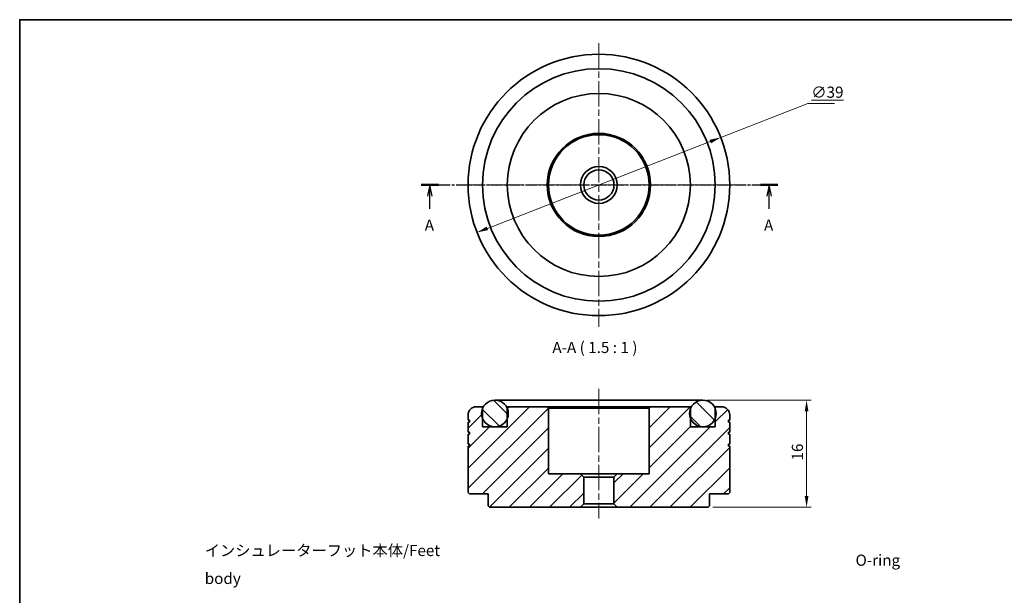
# Model space of a CAD drawing. Units: millimetres. Extents: x 10 to 277, y 3 to 195.
# Drawn here: x 10 to 157, y 109 to 195 of the extents above; entities that cross this region are included whole.
import ezdxf

# ---------------------------------------------------------------- set-up
doc = ezdxf.new("R2010")
doc.units = ezdxf.units.MM
doc.header["$LTSCALE"] = 0.666667
doc.linetypes.add('CHAIN', pattern=[0.3543, 0.2362, -0.0295, 0.0591, -0.0295])
for name, color, linetype, lineweight in [('Border (ISO)', 7, 'Continuous', 35), ('Center Mark (ISO)', 131, 'Continuous', 18), ('Centerline (ISO)', 131, 'Continuous', 18), ('Dimension (ISO)', 7, 'Continuous', 18), ('Hatch (ISO)', 1, 'Continuous', 18), ('Section Line (ISO)', 7, 'CHAIN', 25), ('Symbol (ISO)', 7, 'Continuous', 18), ('Visible (ISO)', 7, 'Continuous', 35)]:
    doc.layers.add(name, color=color, linetype=linetype, lineweight=lineweight)
doc.styles.add('Label Text (JIS)', font='txt')
doc.styles.add('Note Text (JIS)', font='txt')
doc.dimstyles.new('Default (JIS)', dxfattribs={"dimscale": 0.666667, "dimtxt": 2.5, "dimasz": 2.5, "dimexe": 1, "dimexo": 1, "dimgap": 0.8, "dimtad": 1, "dimrnd": 1e-08, "dimdsep": 46, "dimtxsty": 'Note Text (JIS)', "dimcen": 0.09, "dimdle": 10, "dimclrd": 110, "dimclre": 110, "dimclrt": 256, "dimadec": 0, "dimazin": 2, "dimtfac": 1, "dimtmove": 0, "dimatfit": 3, "dimfxl": 1, "dimtolj": 1, "dimtzin": 0, "dimlwd": -1, "dimlwe": -1, "dimarcsym": 0})

# ---------------------------------------------------------------- blocks, each defined once
blk = doc.blocks.new('図面枠 既定の図面枠')
at = {"layer": 'Border (ISO)', "flags": 128}
blk.add_lwpolyline([(15, 5), (15, 292), (415, 292), (415, 5), (15, 5)], dxfattribs=at)
blk = doc.blocks.new('2dTransSection0')
at = {"layer": 'Section Line (ISO)', "linetype": 'CHAIN', "ltscale": 16.472437}
blk.add_line((104.8, 255), (184.51, 255), dxfattribs=at)
at = {"layer": 'Section Line (ISO)', "linetype": 'Continuous', "lineweight": 50}
for p, q in [((104.8, 255), (108.64, 255)), ((180.67, 255), (184.51, 255))]:
    blk.add_line(p, q, dxfattribs=at)
at = {"layer": 'Section Line (ISO)', "linetype": 'Continuous'}
for p, q in [((106.72, 255), (106.22, 252.5)), ((106.72, 252.5), (106.72, 255)), ((107.22, 252.5), (106.72, 255)), ((182.59, 255), (182.09, 252.5)), ((182.59, 252.5), (182.59, 255)), ((183.09, 252.5), (182.59, 255)), ((106.72, 249.65), (106.72, 252.5)), ((182.59, 249.65), (182.59, 252.5))]:
    blk.add_line(p, q, dxfattribs=at)
at = {"layer": 'Section Line (ISO)', "char_height": 2.5, "attachment_point": 7, "line_spacing_factor": 0.25, "style": 'Label Text (JIS)'}
for insert in [(105.58, 243.98), (181.45, 243.98)]:
    blk.add_mtext('A', dxfattribs=dict(at, insert=insert))
blk = doc.blocks.new('*D7')
at = {"layer": 'Defpoints', "color": 0}
for p in [(114.52, 177.09), (78.18, 162.92)]:
    blk.add_point(p, dxfattribs=at)
at = {"layer": 'Dimension (ISO)', "color": 110}
for p, q in [((114.52, 177.09), (127.49, 182.14)), ((127.49, 182.14), (131.48, 182.14)), ((79.73, 163.53), (112.96, 176.48))]:
    blk.add_line(p, q, dxfattribs=at)
for points in [[(112.86, 176.74), (113.06, 176.22), (114.52, 177.09)], [(79.63, 163.79), (79.83, 163.27), (78.18, 162.92)]]:
    blk.add_solid(points, dxfattribs=at)
at = {"layer": 'Dimension (ISO)', "insert": (128.02, 184.68), "char_height": 1.6667, "attachment_point": 1, "style": 'Note Text (JIS)'}
blk.add_mtext('\\A1;\\L∅39\\l', dxfattribs=at)
blk = doc.blocks.new('*D8')
at = {"layer": 'Defpoints', "color": 0}
for p in [(111.85, 137.91), (112.65, 121.91), (127.31, 121.91)]:
    blk.add_point(p, dxfattribs=at)
at = {"layer": 'Dimension (ISO)', "color": 110}
for p, q in [((112.51, 137.91), (127.98, 137.91)), ((127.31, 136.24), (127.31, 123.57)), ((113.31, 121.91), (127.98, 121.91))]:
    blk.add_line(p, q, dxfattribs=at)
for points in [[(127.04, 136.24), (127.59, 136.24), (127.31, 137.91)], [(127.04, 123.57), (127.59, 123.57), (127.31, 121.91)]]:
    blk.add_solid(points, dxfattribs=at)
at = {"layer": 'Dimension (ISO)', "insert": (125.11, 128.89), "char_height": 1.667, "attachment_point": 1, "rotation": 90, "style": 'Note Text (JIS)'}
blk.add_mtext('\\A1;16', dxfattribs=at)

msp = doc.modelspace()

# ---------------------------------------------------------------- hatches: boundary and pattern name
at = {"layer": 'Hatch (ISO)'}
h = msp.add_hatch(dxfattribs=at)
h.set_pattern_fill('ANSI31', color=256, scale=16.933333, style=0)
h.set_pattern_definition([(45, (0, 0), (-1.49671, 1.49671), [])])
edge = h.paths.add_edge_path()
edge.add_line((115.8473, 132.8068), (115.6473, 132.8068))
edge.add_line((115.6473, 132.8068), (115.6473, 133.1068))
edge.add_line((115.6473, 133.1068), (115.8473, 133.1068))
edge.add_line((115.8473, 133.1068), (115.8473, 134.6068))
edge.add_line((115.8473, 134.6068), (115.6473, 134.6068))
edge.add_line((115.6473, 134.6068), (115.6473, 134.9068))
edge.add_line((115.6473, 134.9068), (115.8473, 134.9068))
edge.add_line((115.8473, 134.9068), (115.8473, 135.7068))
edge.add_ellipse((114.6473, 135.7068), major_axis=(1.2, 0), ratio=1, start_angle=0, end_angle=90)
edge.add_line((114.6473, 136.9068), (113.6973, 136.9068))
edge.add_line((113.6973, 136.9068), (113.6973, 136.6668))
edge.add_line((113.6973, 136.6668), (113.6973, 135.1469))
edge.add_line((113.6973, 135.1469), (113.6973, 133.9068))
edge.add_line((113.6973, 133.9068), (109.9973, 133.9068))
edge.add_line((109.9973, 133.9068), (109.9973, 135.1469))
edge.add_line((109.9973, 135.1469), (109.9973, 136.6668))
edge.add_line((109.9973, 136.6668), (109.9973, 136.9068))
edge.add_line((109.9973, 136.9068), (104.0473, 136.9068))
edge.add_line((104.0473, 136.9068), (103.8473, 136.7068))
edge.add_line((103.8473, 136.7068), (103.8473, 126.9068))
edge.add_line((103.8473, 126.9068), (99.0973, 126.9068))
edge.add_line((99.0973, 126.9068), (98.5973, 126.4068))
edge.add_line((98.5973, 126.4068), (98.5973, 122.4068))
edge.add_line((98.5973, 122.4068), (99.0973, 121.9068))
edge.add_line((99.0973, 121.9068), (112.6473, 121.9068))
edge.add_line((112.6473, 121.9068), (112.8473, 122.1068))
edge.add_line((112.8473, 122.1068), (112.8473, 123.9068))
edge.add_line((112.8473, 123.9068), (115.6473, 123.9068))
edge.add_line((115.6473, 123.9068), (115.8473, 124.1068))
edge.add_line((115.8473, 124.1068), (115.8473, 131.0068))
edge.add_line((115.8473, 131.0068), (115.6473, 131.0068))
edge.add_line((115.6473, 131.0068), (115.6473, 131.3068))
edge.add_line((115.6473, 131.3068), (115.8473, 131.3068))
edge.add_line((115.8473, 131.3068), (115.8473, 132.8068))
edge = h.paths.add_edge_path()
edge.add_line((77.0473, 132.8068), (76.8473, 132.8068))
edge.add_line((76.8473, 132.8068), (76.8473, 131.3068))
edge.add_line((76.8473, 131.3068), (77.0473, 131.3068))
edge.add_line((77.0473, 131.3068), (77.0473, 131.0068))
edge.add_line((77.0473, 131.0068), (76.8473, 131.0068))
edge.add_line((76.8473, 131.0068), (76.8473, 124.1068))
edge.add_line((76.8473, 124.1068), (77.0473, 123.9068))
edge.add_line((77.0473, 123.9068), (79.8473, 123.9068))
edge.add_line((79.8473, 123.9068), (79.8473, 122.1068))
edge.add_line((79.8473, 122.1068), (80.0473, 121.9068))
edge.add_line((80.0473, 121.9068), (93.5973, 121.9068))
edge.add_line((93.5973, 121.9068), (94.0973, 122.4068))
edge.add_line((94.0973, 122.4068), (94.0973, 126.4068))
edge.add_line((94.0973, 126.4068), (93.5973, 126.9068))
edge.add_line((93.5973, 126.9068), (88.8473, 126.9068))
edge.add_line((88.8473, 126.9068), (88.8473, 136.7068))
edge.add_line((88.8473, 136.7068), (88.6473, 136.9068))
edge.add_line((88.6473, 136.9068), (82.6973, 136.9068))
edge.add_line((82.6973, 136.9068), (82.6973, 136.6668))
edge.add_line((82.6973, 136.6668), (82.6973, 135.1469))
edge.add_line((82.6973, 135.1469), (82.6973, 133.9068))
edge.add_line((82.6973, 133.9068), (78.9973, 133.9068))
edge.add_line((78.9973, 133.9068), (78.9973, 135.1469))
edge.add_line((78.9973, 135.1469), (78.9973, 136.6668))
edge.add_line((78.9973, 136.6668), (78.9973, 136.9068))
edge.add_line((78.9973, 136.9068), (78.0473, 136.9068))
edge.add_ellipse((78.0473, 135.7068), major_axis=(0, 1.2), ratio=1, start_angle=0, end_angle=90)
edge.add_line((76.8473, 135.7068), (76.8473, 134.9068))
edge.add_line((76.8473, 134.9068), (77.0473, 134.9068))
edge.add_line((77.0473, 134.9068), (77.0473, 134.6068))
edge.add_line((77.0473, 134.6068), (76.8473, 134.6068))
edge.add_line((76.8473, 134.6068), (76.8473, 133.1068))
edge.add_line((76.8473, 133.1068), (77.0473, 133.1068))
edge.add_line((77.0473, 133.1068), (77.0473, 132.8068))
h = msp.add_hatch(dxfattribs=at)
h.set_pattern_fill('ANSI31', color=256, scale=16.933333, angle=90.00021, style=0)
h.set_pattern_definition([(135.0002, (0, 0), (-1.496704, -1.496715), [])])
edge = h.paths.add_edge_path()
edge.add_ellipse((80.8473, 135.9068), major_axis=(2, 0), ratio=1, start_angle=0, end_angle=22.331645)
edge.add_ellipse((80.8473, 135.9068), major_axis=(1.85, 0.7599), ratio=1, start_angle=0, end_angle=135.33671)
edge.add_ellipse((80.8473, 135.9068), major_axis=(-1.85, 0.7599), ratio=1, start_angle=0, end_angle=44.66329)
edge.add_ellipse((80.8473, 135.9068), major_axis=(-1.85, -0.7599), ratio=1, start_angle=0, end_angle=135.33671)
edge.add_ellipse((80.8473, 135.9068), major_axis=(1.85, -0.7599), ratio=1, start_angle=0, end_angle=22.331645)
edge = h.paths.add_edge_path()
edge.add_ellipse((111.8473, 135.9068), major_axis=(-2, 0), ratio=1, start_angle=0, end_angle=22.331645)
edge.add_ellipse((111.8473, 135.9068), major_axis=(-1.85, -0.7599), ratio=1, start_angle=0, end_angle=135.33671)
edge.add_ellipse((111.8473, 135.9068), major_axis=(1.85, -0.7599), ratio=1, start_angle=0, end_angle=44.66329)
edge.add_ellipse((111.8473, 135.9068), major_axis=(1.85, 0.7599), ratio=1, start_angle=0, end_angle=135.33671)
edge.add_ellipse((111.8473, 135.9068), major_axis=(-1.85, 0.7599), ratio=1, start_angle=0, end_angle=22.331645)

# ---------------------------------------------------------------- linework, layer by layer
at = {"layer": 'Center Mark (ISO)', "linetype": 'CHAIN', "ltscale": 23.990969}
for p, q in [((96.3473, 191.17), (96.3473, 148.8367)), ((117.514, 170.0033), (75.1807, 170.0033))]:
    msp.add_line(p, q, dxfattribs=at)
at = {"layer": 'Centerline (ISO)', "linetype": 'CHAIN', "ltscale": 23.990969}
msp.add_line((96.3473, 139.5735), (96.3473, 120.2402), dxfattribs=at)
at = {"layer": 'Visible (ISO)'}
for p, q in [((78.9973, 136.9068), (78.0473, 136.9068)), ((78.9973, 133.9068), (78.9973, 136.9068)), ((78.9973, 136.9068), (79.1153, 136.9068)), ((111.8473, 137.9068), (80.8473, 137.9068)), ((88.6473, 136.9068), (82.6973, 136.9068)), ((82.6973, 136.9068), (82.6973, 133.9068)), ((88.8473, 136.7068), (88.6473, 136.9068)), ((104.0473, 136.9068), (88.6473, 136.9068)), ((88.8473, 126.9068), (88.8473, 136.7068)), ((88.8473, 136.7068), (103.8473, 136.7068)), ((104.0473, 136.9068), (103.8473, 136.7068)), ((103.8473, 136.7068), (103.8473, 126.9068)), ((109.9973, 136.9068), (104.0473, 136.9068)), ((109.9973, 133.9068), (109.9973, 136.9068)), ((113.5794, 136.9068), (113.6973, 136.9068)), ((114.6473, 136.9068), (113.6973, 136.9068)), ((113.6973, 136.9068), (113.6973, 133.9068)), ((76.8473, 135.7068), (76.8473, 134.9068)), ((115.8473, 134.9068), (115.8473, 135.7068)), ((76.8473, 134.9068), (77.0473, 134.9068)), ((77.0473, 134.6068), (76.8473, 134.6068)), ((76.8473, 134.6068), (76.8473, 133.1068)), ((77.0473, 134.9068), (77.0473, 134.6068)), ((82.6973, 133.9068), (78.9973, 133.9068)), ((113.6973, 133.9068), (109.9973, 133.9068)), ((115.6473, 134.6068), (115.6473, 134.9068)), ((115.6473, 134.9068), (115.8473, 134.9068)), ((115.8473, 134.6068), (115.6473, 134.6068)), ((115.8473, 133.1068), (115.8473, 134.6068)), ((76.8473, 133.1068), (77.0473, 133.1068)), ((77.0473, 132.8068), (76.8473, 132.8068)), ((76.8473, 132.8068), (76.8473, 131.3068)), ((77.0473, 133.1068), (77.0473, 132.8068)), ((115.6473, 132.8068), (115.6473, 133.1068)), ((115.6473, 133.1068), (115.8473, 133.1068)), ((115.8473, 132.8068), (115.6473, 132.8068)), ((115.8473, 131.3068), (115.8473, 132.8068)), ((76.8473, 131.3068), (77.0473, 131.3068)), ((77.0473, 131.0068), (76.8473, 131.0068)), ((76.8473, 131.0068), (76.8473, 124.1068)), ((77.0473, 131.3068), (77.0473, 131.0068)), ((115.6473, 131.0068), (115.6473, 131.3068)), ((115.6473, 131.3068), (115.8473, 131.3068)), ((115.8473, 131.0068), (115.6473, 131.0068)), ((115.8473, 124.1068), (115.8473, 131.0068)), ((93.5973, 126.9068), (88.8473, 126.9068)), ((94.0973, 126.4068), (93.5973, 126.9068)), ((99.0973, 126.9068), (93.5973, 126.9068)), ((94.0973, 122.4068), (94.0973, 126.4068)), ((94.0973, 126.4068), (98.5973, 126.4068)), ((99.0973, 126.9068), (98.5973, 126.4068)), ((98.5973, 126.4068), (98.5973, 122.4068)), ((103.8473, 126.9068), (99.0973, 126.9068)), ((76.8473, 124.1068), (77.0473, 123.9068)), ((77.0473, 123.9068), (79.8473, 123.9068)), ((79.8473, 123.9068), (79.8473, 122.1068)), ((112.8473, 122.1068), (112.8473, 123.9068)), ((112.8473, 123.9068), (115.6473, 123.9068)), ((115.6473, 123.9068), (115.8473, 124.1068)), ((79.8473, 122.1068), (80.0473, 121.9068)), ((80.0473, 121.9068), (93.5973, 121.9068)), ((93.5973, 121.9068), (94.0973, 122.4068)), ((93.5973, 121.9068), (99.0973, 121.9068)), ((98.5973, 122.4068), (94.0973, 122.4068)), ((98.5973, 122.4068), (99.0973, 121.9068)), ((99.0973, 121.9068), (112.6473, 121.9068)), ((112.6473, 121.9068), (112.8473, 122.1068))]:
    msp.add_line(p, q, dxfattribs=at)
for centre, radius in [((96.3473, 170.0033), 19.5), ((96.3473, 170.0033), 17.35), ((96.3473, 170.0033), 13.65), ((96.3473, 170.0033), 7.7), ((96.3473, 170.0033), 7.5), ((96.3473, 170.0033), 2.75), ((96.3473, 170.0033), 2.25), ((80.8473, 135.9068), 2), ((111.8473, 135.9068), 2)]:
    msp.add_circle(centre, radius, dxfattribs=at)
for centre, start, end in [((78.0473, 135.7068), 90, 180), ((114.6473, 135.7068), 0, 90)]:
    msp.add_arc(centre, 1.2, start, end, dxfattribs=at)

# ---------------------------------------------------------------- block references
at = {"xscale": 0.6666666666666666, "yscale": 0.6666666666666666, "zscale": 0.6666666666666666}
msp.add_blockref('図面枠 既定の図面枠', (0, 0), dxfattribs=at)
at = {"layer": 'Section Line (ISO)', "xscale": 0.6666666666666666, "yscale": 0.6666666666666666, "zscale": 0.6666666666666666}
msp.add_blockref('2dTransSection0', (0, 0), dxfattribs=at)

# ---------------------------------------------------------------- texts
at = {"layer": 'Symbol (ISO)', "insert": (89.4126, 144.4068), "char_height": 1.666667, "attachment_point": 7, "line_spacing_factor": 0.25, "style": 'Label Text (JIS)'}
msp.add_mtext('A-A ( 1.5 : 1 )', dxfattribs=at)
at = {"layer": 'Symbol (ISO)', "char_height": 1.666667, "attachment_point": 1, "line_spacing_factor": 1.5, "style": 'Note Text (JIS)'}
for s, insert, width in [('{\\fＭＳ Ｐゴシック|b0|i0;\\H1.6667;インシュレーターフット本体/\\fArial|b0|i0;\\H1.6667;Feet body}', (37.5851, 116.2987), 39.358999), ('{\\fArial|b0|i0;\\H1.6667;O-ring}', (134.6066, 114.8482), 6.467226)]:
    msp.add_mtext(s, dxfattribs=dict(at, insert=insert, width=width))

# ---------------------------------------------------------------- dimensions: what is measured, and where the dimension line sits
at = {"layer": 'Dimension (ISO)', "color": 110}
dim = msp.add_diameter_dim_2p(p1=(78.1788, 162.9215), p2=(114.5159, 177.0852), text='\\L<>\\l', dimstyle='Default (JIS)', override={"dimgap": 0.8, "dimtih": 1, "dimtoh": 1, "dimdec": 2, "dimlfac": 1, "dimtol": 0, "dimlim": 0, "dimtp": 0, "dimtm": 0, "dimtdec": 2, "dimatfit": 2}, dxfattribs=at)
dim.commit()
dim.dimension.update_dxf_attribs({"geometry": '*D7', "text_midpoint": (129.7502, 182.1418), "dimtype": 163})
dim = msp.add_linear_dim(base=(127.314, 121.9068), p1=(111.8473, 137.9068), p2=(112.6473, 121.9068), angle=270, dimstyle='Default (JIS)', override={"dimgap": 0.8, "dimdec": 2, "dimtol": 0, "dimlim": 0, "dimtp": 0, "dimtm": 0, "dimtdec": 2, "dimtofl": 0, "dimatfit": 1}, dxfattribs=at)
dim.commit()
dim.dimension.update_dxf_attribs({"geometry": '*D8', "text_midpoint": (127.314, 129.9068), "dimtype": 160})

doc.saveas('drawing.dxf')
